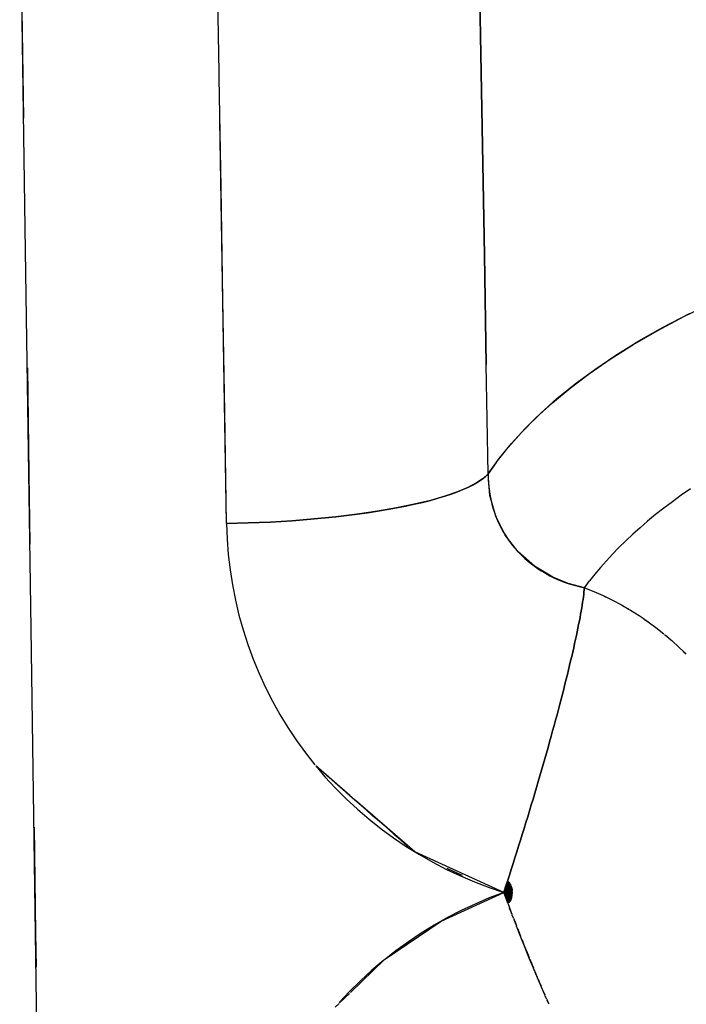
# Model space of a CAD drawing. Units: millimetres. Extents: x -604 to 23516, y 44 to 16109.
# Drawn here: x 12488 to 12513, y 4164 to 4201 of the extents above; entities that cross this region are included whole.
import ezdxf

# ---------------------------------------------------------------- set-up
doc = ezdxf.new("R2010")
doc.units = ezdxf.units.MM
doc.layers.add('______', color=7, linetype='Continuous')

# ---------------------------------------------------------------- blocks, each defined once
blk = doc.blocks.new('A$C1C164C05')
at = {"layer": '______'}
for p, q in [((1333.265, 742.579), (1332.745, 743.646)), ((1333.658, 741.814), (1333.145, 742.799)), ((1339.73, 742.83), (1339.97, 742.485)), ((1339.73, 742.83), (1339.97, 742.485)), ((1345.823, 742.557), (1345.889, 742.628)), ((1345.831, 742.565), (1345.93, 742.666)), ((1345.889, 742.628), (1345.931, 742.666)), ((1333.792, 741.59), (1333.265, 742.579)), ((1339.97, 742.485), (1340.211, 742.154)), ((1339.97, 742.485), (1340.211, 742.154)), ((1345.422, 742.13), (1345.682, 742.414)), ((1345.682, 742.414), (1345.823, 742.557)), ((1340.211, 742.154), (1340.453, 741.833)), ((1340.211, 742.154), (1340.453, 741.833)), ((1345.192, 741.861), (1345.25, 741.936)), ((1345.193, 741.862), (1345.328, 742.02)), ((1345.25, 741.936), (1345.332, 742.025)), ((1345.332, 742.025), (1345.422, 742.13)), ((1334.179, 740.894), (1333.658, 741.814)), ((1334.324, 740.673), (1333.792, 741.59)), ((1340.453, 741.833), (1340.697, 741.525)), ((1340.453, 741.833), (1340.697, 741.525)), ((1340.697, 741.525), (1340.942, 741.228)), ((1340.697, 741.525), (1340.942, 741.228)), ((1344.754, 741.293), (1344.933, 741.536)), ((1344.933, 741.536), (1345.172, 741.838)), ((1340.942, 741.228), (1341.187, 740.942)), ((1340.942, 741.228), (1341.187, 740.942)), ((1344.613, 741.09), (1344.683, 741.201)), ((1344.617, 741.097), (1344.704, 741.225)), ((1344.683, 741.201), (1344.754, 741.293)), ((1344.704, 741.225), (1344.754, 741.293)), ((1334.708, 740.037), (1334.179, 740.894)), ((1341.187, 740.942), (1341.435, 740.668)), ((1341.187, 740.942), (1341.435, 740.668)), ((1344.282, 740.581), (1344.487, 740.908)), ((1344.487, 740.908), (1344.613, 741.091)), ((1334.861, 739.825), (1334.324, 740.673)), ((1341.435, 740.668), (1341.683, 740.405)), ((1341.435, 740.668), (1341.683, 740.405)), ((1341.683, 740.405), (1341.931, 740.152)), ((1341.683, 740.405), (1341.931, 740.152)), ((1344.149, 740.352), (1344.192, 740.435)), ((1344.153, 740.361), (1344.239, 740.508)), ((1344.192, 740.435), (1344.241, 740.51)), ((1344.241, 740.51), (1344.282, 740.581)), ((1335.246, 739.241), (1334.708, 740.037)), ((1341.931, 740.152), (1342.182, 739.91)), ((1341.931, 740.152), (1342.182, 739.91)), ((1343.907, 739.909), (1344.088, 740.249)), ((1344.088, 740.249), (1344.148, 740.352)), ((1335.402, 739.042), (1334.861, 739.825)), ((1342.182, 739.91), (1342.432, 739.679)), ((1342.182, 739.91), (1342.432, 739.679)), ((1342.432, 739.679), (1342.683, 739.458)), ((1342.432, 739.679), (1342.683, 739.458)), ((1343.739, 739.563), (1343.907, 739.909)), ((1343.76, 739.606), (1343.778, 739.65)), ((1343.778, 739.65), (1343.812, 739.713)), ((1342.683, 739.458), (1342.936, 739.247)), ((1342.683, 739.458), (1342.936, 739.247)), ((1343.583, 739.212), (1343.739, 739.563)), ((1335.79, 738.505), (1335.246, 739.241)), ((1335.948, 738.32), (1335.402, 739.042)), ((1342.936, 739.247), (1343.188, 739.046)), ((1342.936, 739.247), (1343.188, 739.046)), ((1343.441, 738.856), (1343.188, 739.046)), ((1343.441, 738.856), (1343.188, 739.046)), ((1343.441, 738.856), (1343.583, 739.212)), ((1343.441, 738.856), (1343.282, 738.252)), ((1343.348, 738.468), (1343.398, 738.66)), ((1343.398, 738.66), (1343.441, 738.856)), ((1343.52, 738.849), (1343.441, 738.856)), ((1343.441, 738.856), (1343.52, 738.849)), ((1343.603, 738.84), (1343.52, 738.849)), ((1343.52, 738.849), (1343.603, 738.84)), ((1343.691, 738.83), (1343.603, 738.84)), ((1343.603, 738.84), (1343.691, 738.83)), ((1343.784, 738.818), (1343.691, 738.83)), ((1343.691, 738.83), (1343.784, 738.818)), ((1343.881, 738.804), (1343.784, 738.818)), ((1343.784, 738.818), (1343.881, 738.804)), ((1343.984, 738.789), (1343.881, 738.804)), ((1343.881, 738.804), (1343.984, 738.789)), ((1344.09, 738.773), (1343.984, 738.789)), ((1343.984, 738.789), (1344.09, 738.773)), ((1344.201, 738.754), (1344.09, 738.773)), ((1344.09, 738.773), (1344.201, 738.754)), ((1344.316, 738.735), (1344.201, 738.754)), ((1344.201, 738.754), (1344.316, 738.735)), ((1344.435, 738.714), (1344.316, 738.735)), ((1344.316, 738.735), (1344.435, 738.714)), ((1344.559, 738.691), (1344.435, 738.714)), ((1344.435, 738.714), (1344.559, 738.691)), ((1344.687, 738.666), (1344.559, 738.691)), ((1344.559, 738.691), (1344.687, 738.666)), ((1344.82, 738.64), (1344.687, 738.666)), ((1344.687, 738.666), (1344.82, 738.64)), ((1344.956, 738.613), (1344.82, 738.64)), ((1344.82, 738.64), (1344.956, 738.613)), ((1345.096, 738.583), (1344.956, 738.613)), ((1344.956, 738.613), (1345.096, 738.583)), ((1345.24, 738.554), (1345.096, 738.583)), ((1345.096, 738.583), (1345.24, 738.554)), ((1345.388, 738.521), (1345.24, 738.554)), ((1345.24, 738.554), (1345.388, 738.521)), ((1345.54, 738.488), (1345.388, 738.521)), ((1345.388, 738.521), (1345.54, 738.488)), ((1336.342, 737.827), (1335.79, 738.505)), ((1336.499, 737.657), (1335.948, 738.32)), ((1343.282, 738.252), (1343.049, 737.673)), ((1343.227, 738.093), (1343.291, 738.279)), ((1343.291, 738.279), (1343.348, 738.468)), ((1345.695, 738.453), (1345.54, 738.488)), ((1345.54, 738.488), (1345.695, 738.453)), ((1345.855, 738.417), (1345.695, 738.453)), ((1345.695, 738.453), (1345.855, 738.417)), ((1346.017, 738.38), (1345.855, 738.417)), ((1345.855, 738.417), (1346.017, 738.379)), ((1346.017, 738.379), (1346.183, 738.34)), ((1346.183, 738.34), (1346.018, 738.38)), ((1346.353, 738.3), (1346.183, 738.34)), ((1346.183, 738.34), (1346.353, 738.3)), ((1346.525, 738.258), (1346.353, 738.3)), ((1346.353, 738.3), (1346.525, 738.258)), ((1346.701, 738.216), (1346.525, 738.258)), ((1346.525, 738.258), (1346.701, 738.216)), ((1346.88, 738.172), (1346.701, 738.216)), ((1346.701, 738.216), (1346.88, 738.172)), ((1347.061, 738.126), (1346.88, 738.172)), ((1346.88, 738.172), (1347.061, 738.126)), ((1336.898, 737.204), (1336.342, 737.827)), ((1343.077, 737.734), (1343.155, 737.912)), ((1343.155, 737.912), (1343.227, 738.093)), ((1347.246, 738.08), (1347.061, 738.126)), ((1347.061, 738.126), (1347.246, 738.08)), ((1347.433, 738.031), (1347.246, 738.08)), ((1347.246, 738.08), (1347.433, 738.031)), ((1347.623, 737.982), (1347.433, 738.031)), ((1347.433, 738.031), (1347.623, 737.982)), ((1347.816, 737.932), (1347.623, 737.982)), ((1347.623, 737.982), (1347.816, 737.932)), ((1348.011, 737.881), (1347.816, 737.932)), ((1347.816, 737.932), (1348.011, 737.881)), ((1348.208, 737.828), (1348.011, 737.881)), ((1348.011, 737.881), (1348.208, 737.828)), ((1348.408, 737.775), (1348.208, 737.828)), ((1348.208, 737.828), (1348.408, 737.775)), ((1337.055, 737.05), (1336.499, 737.657)), ((1343.049, 737.673), (1342.634, 736.98)), ((1342.9, 737.391), (1342.992, 737.56)), ((1342.992, 737.56), (1343.077, 737.734)), ((1348.61, 737.72), (1348.408, 737.775)), ((1348.408, 737.775), (1348.61, 737.72)), ((1348.813, 737.664), (1348.61, 737.72)), ((1348.61, 737.72), (1348.813, 737.664)), ((1349.019, 737.608), (1348.813, 737.664)), ((1348.813, 737.664), (1349.019, 737.608)), ((1349.227, 737.55), (1349.019, 737.608)), ((1349.019, 737.608), (1349.227, 737.55)), ((1349.436, 737.492), (1349.227, 737.55)), ((1349.227, 737.55), (1349.436, 737.492)), ((1349.647, 737.432), (1349.436, 737.492)), ((1349.436, 737.492), (1349.647, 737.432)), ((1349.859, 737.372), (1349.647, 737.432)), ((1349.647, 737.432), (1349.859, 737.372)), ((1358.885, 737.441), (1358.771, 737.39)), ((1358.885, 737.441), (1359.022, 737.501)), ((1359.036, 737.507), (1358.929, 737.46)), ((1359.022, 737.501), (1359.065, 737.52)), ((1337.46, 736.636), (1336.898, 737.204)), ((1337.614, 736.497), (1337.055, 737.05)), ((1342.588, 736.917), (1342.698, 737.07)), ((1342.698, 737.07), (1342.802, 737.228)), ((1342.802, 737.228), (1342.9, 737.391)), ((1350.073, 737.311), (1349.859, 737.372)), ((1349.859, 737.372), (1350.073, 737.311)), ((1350.288, 737.249), (1350.073, 737.311)), ((1350.073, 737.311), (1350.288, 737.249)), ((1350.504, 737.187), (1350.288, 737.249)), ((1350.288, 737.249), (1350.504, 737.187)), ((1350.721, 737.124), (1350.504, 737.187)), ((1350.504, 737.187), (1350.721, 737.124)), ((1350.939, 737.059), (1350.721, 737.124)), ((1350.721, 737.124), (1350.939, 737.059)), ((1351.157, 736.995), (1350.939, 737.059)), ((1350.939, 737.059), (1351.157, 736.995)), ((1358.083, 737.095), (1357.719, 736.944)), ((1357.762, 736.961), (1357.975, 737.05)), ((1357.975, 737.05), (1358.056, 737.084)), ((1358.434, 737.245), (1358.083, 737.095)), ((1358.165, 737.13), (1358.335, 737.202)), ((1358.335, 737.202), (1358.401, 737.23)), ((1358.698, 737.359), (1358.434, 737.245)), ((1358.557, 737.298), (1358.684, 737.353)), ((1358.684, 737.353), (1358.73, 737.373)), ((1358.771, 737.39), (1358.73, 737.373)), ((1342.634, 736.98), (1342.097, 736.371)), ((1342.349, 736.627), (1342.472, 736.77)), ((1342.472, 736.77), (1342.588, 736.917)), ((1351.377, 736.929), (1351.157, 736.995)), ((1351.157, 736.995), (1351.377, 736.929)), ((1351.597, 736.863), (1351.377, 736.929)), ((1351.377, 736.929), (1351.597, 736.863)), ((1351.817, 736.797), (1351.597, 736.863)), ((1351.597, 736.863), (1351.817, 736.797)), ((1352.038, 736.73), (1351.817, 736.797)), ((1351.817, 736.797), (1352.038, 736.73)), ((1352.259, 736.662), (1352.038, 736.73)), ((1352.038, 736.73), (1352.259, 736.662)), ((1356.843, 736.587), (1357.227, 736.742)), ((1357.343, 736.789), (1356.955, 736.632)), ((1357.227, 736.742), (1357.325, 736.782)), ((1357.719, 736.944), (1357.343, 736.789)), ((1357.386, 736.807), (1357.604, 736.896)), ((1357.604, 736.896), (1357.713, 736.941)), ((1338.026, 736.121), (1337.46, 736.636)), ((1338.177, 735.996), (1337.614, 736.497)), ((1342.097, 736.371), (1341.471, 735.889)), ((1341.945, 736.236), (1342.086, 736.36)), ((1342.086, 736.36), (1342.221, 736.491)), ((1342.221, 736.491), (1342.349, 736.627)), ((1352.48, 736.595), (1352.259, 736.662)), ((1352.259, 736.662), (1352.48, 736.595)), ((1352.701, 736.526), (1352.48, 736.595)), ((1352.48, 736.595), (1352.701, 736.526)), ((1352.921, 736.458), (1352.701, 736.526)), ((1352.701, 736.526), (1352.921, 736.458)), ((1353.142, 736.389), (1352.921, 736.458)), ((1352.921, 736.458), (1353.142, 736.389)), ((1353.362, 736.319), (1353.142, 736.389)), ((1353.142, 736.389), (1353.362, 736.319)), ((1353.582, 736.249), (1353.362, 736.319)), ((1353.362, 736.319), (1353.582, 736.249)), ((1356.062, 736.279), (1356.135, 736.307)), ((1356.557, 736.474), (1356.15, 736.314)), ((1356.251, 736.353), (1356.454, 736.433)), ((1356.454, 736.433), (1356.519, 736.459)), ((1356.955, 736.632), (1356.557, 736.474)), ((1356.66, 736.515), (1356.843, 736.587)), ((1338.595, 735.658), (1338.026, 736.121)), ((1338.744, 735.546), (1338.177, 735.996)), ((1341.497, 735.904), (1341.651, 736.008)), ((1341.651, 736.008), (1341.801, 736.118)), ((1341.801, 736.118), (1341.945, 736.236)), ((1353.8, 736.18), (1353.582, 736.249)), ((1353.582, 736.249), (1353.8, 736.18)), ((1354.019, 736.11), (1353.8, 736.18)), ((1353.8, 736.18), (1354.019, 736.11)), ((1354.236, 736.04), (1354.019, 736.11)), ((1354.019, 736.11), (1354.236, 736.04)), ((1354.452, 735.969), (1354.236, 736.04)), ((1354.236, 736.04), (1354.452, 735.969)), ((1354.667, 735.899), (1354.452, 735.969)), ((1354.452, 735.969), (1354.667, 735.899)), ((1354.459, 735.981), (1354.882, 735.829)), ((1354.459, 735.981), (1354.882, 735.829)), ((1354.465, 735.992), (1354.882, 735.829)), ((1354.465, 735.992), (1354.882, 735.829)), ((1354.473, 736.003), (1354.882, 735.829)), ((1354.473, 736.003), (1354.882, 735.829)), ((1354.481, 736.014), (1354.882, 735.829)), ((1354.481, 736.014), (1354.882, 735.829)), ((1354.49, 736.024), (1354.882, 735.829)), ((1354.49, 736.024), (1354.882, 735.829)), ((1354.5, 736.033), (1354.882, 735.829)), ((1354.5, 736.033), (1354.882, 735.829)), ((1354.51, 736.043), (1354.882, 735.829)), ((1354.51, 736.043), (1354.882, 735.829)), ((1354.521, 736.052), (1354.882, 735.829)), ((1354.521, 736.052), (1354.882, 735.829)), ((1354.531, 736.061), (1354.882, 735.829)), ((1354.531, 736.061), (1354.882, 735.829)), ((1354.543, 736.069), (1354.882, 735.829)), ((1354.543, 736.069), (1354.882, 735.829)), ((1354.555, 736.077), (1354.882, 735.829)), ((1354.555, 736.077), (1354.882, 735.829)), ((1354.568, 736.085), (1354.882, 735.829)), ((1354.568, 736.085), (1354.882, 735.829)), ((1354.581, 736.092), (1354.882, 735.829)), ((1354.581, 736.092), (1354.882, 735.829)), ((1354.594, 736.099), (1354.882, 735.829)), ((1354.594, 736.099), (1354.882, 735.829)), ((1354.608, 736.106), (1354.882, 735.829)), ((1354.608, 736.106), (1354.882, 735.829)), ((1354.621, 736.112), (1354.882, 735.829)), ((1354.621, 736.112), (1354.882, 735.829)), ((1354.636, 736.118), (1354.882, 735.829)), ((1354.636, 736.118), (1354.882, 735.829)), ((1354.651, 736.124), (1354.882, 735.829)), ((1354.651, 736.124), (1354.882, 735.829)), ((1354.666, 736.129), (1354.882, 735.829)), ((1354.666, 736.129), (1354.882, 735.829)), ((1354.681, 736.134), (1354.882, 735.829)), ((1354.681, 736.134), (1354.882, 735.829)), ((1354.697, 736.139), (1354.882, 735.829)), ((1354.697, 736.139), (1354.882, 735.829)), ((1354.712, 736.143), (1354.882, 735.829)), ((1354.712, 736.143), (1354.882, 735.829)), ((1354.728, 736.146), (1354.882, 735.829)), ((1354.728, 736.146), (1354.882, 735.829)), ((1354.744, 736.15), (1354.882, 735.829)), ((1354.744, 736.15), (1354.882, 735.829)), ((1354.761, 736.153), (1354.882, 735.829)), ((1354.761, 736.153), (1354.882, 735.829)), ((1354.778, 736.156), (1354.882, 735.829)), ((1354.778, 736.156), (1354.882, 735.829)), ((1354.794, 736.159), (1354.882, 735.829)), ((1354.794, 736.159), (1354.882, 735.829)), ((1354.811, 736.16), (1354.882, 735.829)), ((1354.811, 736.16), (1354.882, 735.829)), ((1354.828, 736.162), (1354.882, 735.829)), ((1354.828, 736.162), (1354.882, 735.829)), ((1354.845, 736.163), (1354.882, 735.829)), ((1354.845, 736.163), (1354.882, 735.829)), ((1354.862, 736.164), (1354.882, 735.829)), ((1354.862, 736.164), (1354.882, 735.829)), ((1354.879, 736.165), (1354.882, 735.829)), ((1354.879, 736.165), (1354.882, 735.829)), ((1354.896, 736.165), (1354.882, 735.829)), ((1354.896, 736.165), (1354.882, 735.829)), ((1354.913, 736.165), (1354.882, 735.829)), ((1354.913, 736.165), (1354.882, 735.829)), ((1354.93, 736.164), (1354.882, 735.829)), ((1354.93, 736.164), (1354.882, 735.829)), ((1354.947, 736.163), (1354.882, 735.829)), ((1354.947, 736.163), (1354.882, 735.829)), ((1354.964, 736.162), (1354.882, 735.829)), ((1354.964, 736.162), (1354.882, 735.829)), ((1354.98, 736.16), (1354.882, 735.829)), ((1354.98, 736.16), (1354.882, 735.829)), ((1354.997, 736.159), (1354.882, 735.829)), ((1354.997, 736.159), (1354.882, 735.829)), ((1355.013, 736.156), (1354.882, 735.829)), ((1355.013, 736.156), (1354.882, 735.829)), ((1355.03, 736.154), (1354.882, 735.829)), ((1355.03, 736.154), (1354.882, 735.829)), ((1355.046, 736.15), (1354.882, 735.829)), ((1355.046, 736.15), (1354.882, 735.829)), ((1355.062, 736.147), (1354.882, 735.829)), ((1355.062, 736.147), (1354.882, 735.829)), ((1355.078, 736.143), (1354.882, 735.829)), ((1355.078, 736.143), (1354.882, 735.829)), ((1355.093, 736.139), (1354.882, 735.829)), ((1355.093, 736.139), (1354.882, 735.829)), ((1355.108, 736.134), (1354.882, 735.829)), ((1355.108, 736.134), (1354.882, 735.829)), ((1355.123, 736.129), (1354.882, 735.829)), ((1355.123, 736.129), (1354.882, 735.829)), ((1355.138, 736.124), (1354.882, 735.829)), ((1355.138, 736.124), (1354.882, 735.829)), ((1355.152, 736.118), (1354.882, 735.829)), ((1355.152, 736.118), (1354.882, 735.829)), ((1355.166, 736.113), (1354.882, 735.829)), ((1355.166, 736.113), (1354.882, 735.829)), ((1355.18, 736.106), (1354.882, 735.829)), ((1355.18, 736.106), (1354.882, 735.829)), ((1355.192, 736.099), (1354.882, 735.829)), ((1355.192, 736.099), (1354.882, 735.829)), ((1355.205, 736.092), (1354.882, 735.829)), ((1355.205, 736.092), (1354.882, 735.829)), ((1355.218, 736.085), (1354.882, 735.829)), ((1355.218, 736.085), (1354.882, 735.829)), ((1355.229, 736.077), (1354.882, 735.829)), ((1355.229, 736.077), (1354.882, 735.829)), ((1355.24, 736.069), (1354.882, 735.829)), ((1355.24, 736.069), (1354.882, 735.829)), ((1355.251, 736.06), (1354.882, 735.829)), ((1355.251, 736.06), (1354.882, 735.829)), ((1355.261, 736.051), (1354.882, 735.829)), ((1355.261, 736.051), (1354.882, 735.829)), ((1355.271, 736.042), (1354.882, 735.829)), ((1355.271, 736.042), (1354.882, 735.829)), ((1355.281, 736.032), (1354.882, 735.829)), ((1355.281, 736.032), (1354.882, 735.829)), ((1355.289, 736.022), (1354.882, 735.829)), ((1355.289, 736.022), (1354.882, 735.829)), ((1355.297, 736.012), (1354.882, 735.829)), ((1355.297, 736.012), (1354.882, 735.829)), ((1355.305, 736.002), (1354.882, 735.829)), ((1355.305, 736.002), (1354.882, 735.829)), ((1355.287, 735.982), (1354.882, 735.829)), ((1354.882, 735.829), (1355.275, 735.977)), ((1355.311, 735.991), (1355.668, 736.127)), ((1355.709, 736.143), (1355.47, 736.051)), ((1355.668, 736.127), (1355.71, 736.143)), ((1355.843, 736.195), (1355.735, 736.152)), ((1355.843, 736.195), (1356.062, 736.279)), ((1356.097, 736.293), (1355.937, 736.231)), ((1339.168, 735.243), (1338.595, 735.658)), ((1340.66, 735.495), (1340.836, 735.562)), ((1341.471, 735.889), (1340.757, 735.53)), ((1340.836, 735.562), (1341.009, 735.637)), ((1341.009, 735.637), (1341.176, 735.719)), ((1341.176, 735.719), (1341.339, 735.809)), ((1341.339, 735.809), (1341.497, 735.904)), ((1354.882, 735.829), (1353.358, 732.495)), ((1354.882, 735.829), (1354.667, 735.899)), ((1354.882, 735.829), (1354.667, 735.899)), ((1354.695, 735.279), (1354.882, 735.829)), ((1355.959, 733.485), (1354.882, 735.829)), ((1354.882, 735.829), (1355.089, 735.286)), ((1339.168, 735.243), (1335.065, 735.175)), ((1339.168, 735.243), (1335.065, 735.175)), ((1338.744, 735.546), (1339.168, 735.243)), ((1339.979, 735.314), (1339.168, 735.243)), ((1339.168, 735.243), (1339.362, 735.247)), ((1339.168, 735.243), (1339.335, 735.062)), ((1339.251, 735.162), (1339.168, 735.243)), ((1339.362, 735.247), (1339.554, 735.258)), ((1339.554, 735.258), (1339.744, 735.278)), ((1339.744, 735.278), (1339.932, 735.305)), ((1339.932, 735.305), (1340.117, 735.341)), ((1340.757, 735.53), (1339.979, 735.314)), ((1340.117, 735.341), (1340.3, 735.384)), ((1340.3, 735.384), (1340.481, 735.436)), ((1340.481, 735.436), (1340.66, 735.495)), ((1354.488, 734.738), (1354.695, 735.279)), ((1355.089, 735.286), (1355.316, 734.753)), ((1318.6, 734.892), (1322.725, 734.964)), ((1322.725, 734.963), (1318.6, 734.891)), ((1326.845, 735.035), (1322.725, 734.963)), ((1322.725, 734.964), (1326.844, 735.035)), ((1326.844, 735.035), (1330.958, 735.105)), ((1330.958, 735.105), (1326.845, 735.035)), ((1335.065, 735.175), (1330.958, 735.105)), ((1330.958, 735.105), (1335.065, 735.175)), ((1339.335, 735.062), (1339.251, 735.162)), ((1339.335, 735.062), (1339.505, 734.812)), ((1339.42, 734.946), (1339.335, 735.062)), ((1339.505, 734.812), (1339.42, 734.946)), ((1339.505, 734.812), (1339.674, 734.488)), ((1339.59, 734.659), (1339.505, 734.812)), ((1339.674, 734.488), (1339.59, 734.659)), ((1339.674, 734.488), (1339.841, 734.09)), ((1339.758, 734.298), (1339.674, 734.488)), ((1354.262, 734.206), (1354.488, 734.738)), ((1355.316, 734.753), (1355.562, 734.232)), ((1339.841, 734.09), (1339.758, 734.298)), ((1339.841, 734.09), (1340.005, 733.62)), ((1339.924, 733.864), (1339.841, 734.09)), ((1354.221, 734.225), (1354.001, 733.759)), ((1354.015, 733.684), (1354.262, 734.206)), ((1354.245, 734.281), (1354.221, 734.225)), ((1355.562, 734.232), (1355.827, 733.721)), ((1340.005, 733.62), (1339.924, 733.864)), ((1354.001, 733.759), (1353.976, 733.704)), ((1355.827, 733.721), (1356.11, 733.22)), ((1340.005, 733.62), (1340.161, 733.08)), ((1340.084, 733.359), (1340.005, 733.62)), ((1340.161, 733.08), (1340.084, 733.359)), ((1353.748, 733.17), (1354.015, 733.684)), ((1357.401, 731.361), (1355.959, 733.485)), ((1340.161, 733.08), (1340.309, 732.474)), ((1340.236, 732.785), (1340.161, 733.08)), ((1353.461, 732.666), (1353.748, 733.17)), ((1356.11, 733.22), (1356.411, 732.731)), ((1340.309, 732.474), (1340.236, 732.785)), ((1353.155, 732.174), (1353.461, 732.666)), ((1356.411, 732.731), (1356.731, 732.252)), ((1340.309, 732.474), (1340.447, 731.808)), ((1340.379, 732.148), (1340.309, 732.474)), ((1353.358, 732.495), (1351.414, 730.256)), ((1353.151, 732.246), (1353.115, 732.201)), ((1356.731, 732.252), (1357.071, 731.784)), ((1340.447, 731.808), (1340.379, 732.148)), ((1352.828, 731.875), (1352.738, 731.762)), ((1353.115, 732.201), (1352.828, 731.875)), ((1352.832, 731.694), (1353.155, 732.174)), ((1340.447, 731.808), (1340.572, 731.091)), ((1340.511, 731.456), (1340.447, 731.808)), ((1352.491, 731.23), (1352.832, 731.694)), ((1352.738, 731.762), (1352.496, 731.489)), ((1357.071, 731.784), (1357.408, 731.354)), ((1340.572, 731.091), (1340.511, 731.456)), ((1352.134, 730.78), (1352.491, 731.23)), ((1352.36, 731.332), (1352.151, 731.094)), ((1352.496, 731.489), (1352.36, 731.332)), ((1358.631, 730.084), (1357.401, 731.361)), ((1357.429, 731.327), (1357.804, 730.884)), ((1340.572, 731.091), (1340.683, 730.331)), ((1340.629, 730.715), (1340.572, 731.091)), ((1351.76, 730.344), (1352.134, 730.78)), ((1351.992, 730.901), (1351.791, 730.679)), ((1352.151, 731.094), (1351.992, 730.901)), ((1357.804, 730.884), (1358.194, 730.458)), ((1357.873, 730.87), (1357.849, 730.897)), ((1357.99, 730.75), (1357.873, 730.87)), ((1340.683, 730.331), (1340.629, 730.715)), ((1351.616, 730.476), (1351.413, 730.25)), ((1351.791, 730.679), (1351.616, 730.476)), ((1358.194, 730.458), (1358.598, 730.049)), ((1340.683, 730.331), (1340.78, 729.537)), ((1340.733, 729.938), (1340.683, 730.331)), ((1351.238, 730.053), (1350.132, 728.779)), ((1351.243, 730.049), (1351.007, 729.778)), ((1351.413, 730.25), (1351.243, 730.049)), ((1351.37, 729.924), (1351.76, 730.344)), ((1358.598, 730.049), (1359.016, 729.657)), ((1359.029, 729.672), (1358.675, 730.039)), ((1340.78, 729.537), (1340.733, 729.938)), ((1351.007, 729.778), (1350.87, 729.616)), ((1350.962, 729.517), (1351.37, 729.924)), ((1359.189, 729.505), (1359.045, 729.654)), ((1340.78, 729.537), (1340.861, 728.722)), ((1340.822, 729.131), (1340.78, 729.537)), ((1350.571, 729.281), (1350.487, 729.184)), ((1350.537, 729.125), (1350.962, 729.517)), ((1350.87, 729.616), (1350.571, 729.281)), ((1340.861, 728.722), (1340.822, 729.131)), ((1350.128, 728.777), (1350.537, 729.125)), ((1340.861, 728.722), (1340.927, 727.894)), ((1340.896, 728.309), (1340.861, 728.722)), ((1349.639, 728.39), (1350.095, 728.749)), ((1340.927, 727.894), (1340.896, 728.309)), ((1349.171, 728.051), (1349.639, 728.39)), ((1340.927, 727.894), (1340.976, 727.064)), ((1340.953, 727.478), (1340.927, 727.894)), ((1348.692, 727.732), (1349.171, 728.051)), ((1340.976, 727.064), (1340.953, 727.478)), ((1347.699, 727.152), (1348.201, 727.432)), ((1348.201, 727.432), (1348.692, 727.732)), ((1340.976, 727.064), (1341.01, 726.241)), ((1340.995, 726.651), (1340.976, 727.064)), ((1347.185, 726.892), (1347.699, 727.152)), ((1346.66, 726.651), (1347.185, 726.892)), ((1341.01, 726.241), (1340.995, 726.651)), ((1345.576, 726.229), (1346.123, 726.43)), ((1346.123, 726.43), (1346.66, 726.651)), ((1341.01, 726.241), (1341.03, 725.434)), ((1341.022, 725.835), (1341.01, 726.241)), ((1344.466, 725.897), (1345.023, 726.052)), ((1345.023, 726.052), (1345.576, 726.229)), ((1341.03, 725.434), (1341.022, 725.835)), ((1342.768, 725.565), (1343.338, 725.653)), ((1343.338, 725.653), (1343.904, 725.764)), ((1343.904, 725.764), (1344.466, 725.897)), ((1328.419, 725.227), (1324.302, 725.158)), ((1341.03, 725.434), (1325.905, 725.185)), ((1332.628, 725.297), (1328.419, 725.227)), ((1336.833, 725.366), (1332.628, 725.297)), ((1341.03, 725.434), (1336.833, 725.366)), ((1341.03, 725.434), (1341.614, 725.455)), ((1341.614, 725.455), (1342.193, 725.499)), ((1342.193, 725.499), (1342.768, 725.565)), ((1324.105, 725.154), (1319.982, 725.085)), ((1324.203, 725.156), (1324.107, 725.155)), ((1324.304, 725.158), (1324.203, 725.156)), ((1359.06, 718.307), (1344.97, 718.107)), ((1352.432, 718.213), (1356.415, 718.27)), ((1356.415, 718.27), (1357.685, 718.287)), ((1373.059, 718.494), (1359.06, 718.307)), ((1330.793, 717.896), (1316.527, 717.675)), ((1321.762, 717.757), (1325.818, 717.819)), ((1344.97, 718.107), (1330.793, 717.896)), ((1335.181, 717.962), (1339.148, 718.022)), ((1339.148, 718.022), (1341.8, 718.06))]:
    blk.add_line(p, q, dxfattribs=at)

msp = doc.modelspace()

# ---------------------------------------------------------------- block references
at = {"rotation": 270}
msp.add_blockref('A$C1C164C05', (11770.48, 5522.783), dxfattribs=at)

doc.saveas('drawing.dxf')
